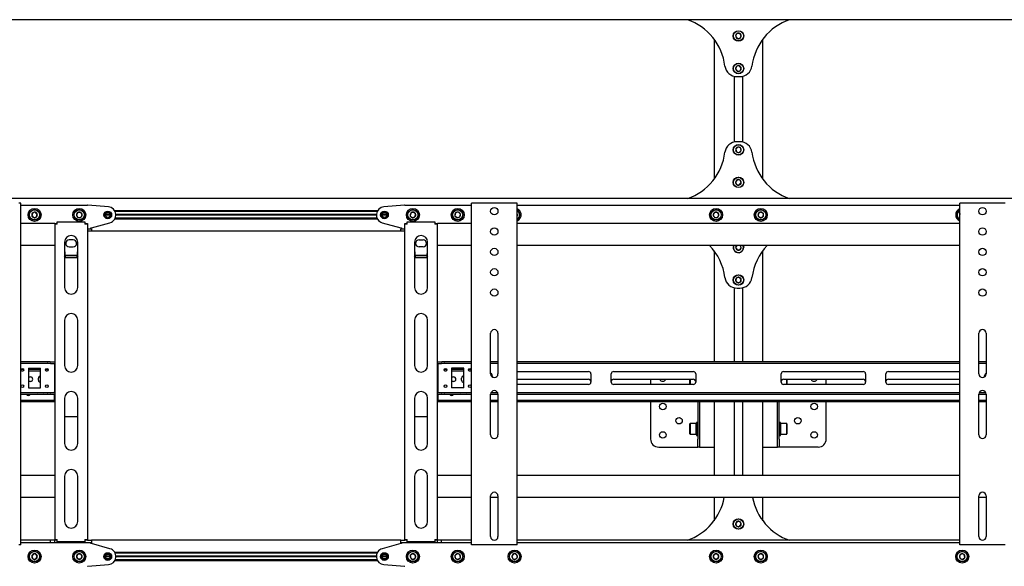
# Model space of a CAD drawing. Units: millimetres. Extents: x 0 to 420, y 0 to 297.
# Drawn here: x 314 to 357, y 150 to 174 of the extents above; entities that cross this region are included whole.
import ezdxf

# ---------------------------------------------------------------- set-up
doc = ezdxf.new("R2010")
doc.units = ezdxf.units.MM

msp = doc.modelspace()

# ---------------------------------------------------------------- linework, layer by layer
at = {"color": 7, "linetype": 'Continuous', "lineweight": 25}
for p, q in [((405.1427, 174.3844), (242.6427, 174.3844)), ((345.4345, 173.7751), (345.3762, 173.666)), ((345.5582, 173.7792), (345.4345, 173.7751)), ((345.6235, 173.6742), (345.5582, 173.7792)), ((344.4285, 173.5272), (344.4285, 167.3844)), ((345.3762, 173.666), (345.4416, 173.561)), ((345.4416, 173.561), (345.5653, 173.565)), ((345.5653, 173.565), (345.6235, 173.6742)), ((346.5713, 167.3844), (346.5713, 173.5272)), ((345.425, 172.34), (345.3772, 172.2259)), ((345.3772, 172.2259), (345.452, 172.1274)), ((345.5477, 172.3556), (345.425, 172.34)), ((345.452, 172.1274), (345.5748, 172.143)), ((345.6226, 172.2571), (345.5477, 172.3556)), ((345.5748, 172.143), (345.6226, 172.2571)), ((345.3177, 171.8982), (345.3177, 169.0134)), ((345.4386, 171.8844), (345.5611, 171.8844)), ((345.682, 171.8982), (345.682, 169.0134)), ((345.5611, 169.0272), (345.4386, 169.0272)), ((345.4669, 168.7893), (345.3801, 168.7012)), ((345.3801, 168.7012), (345.4131, 168.5819)), ((345.4131, 168.5819), (345.5329, 168.5508)), ((345.5867, 168.7583), (345.4669, 168.7893)), ((345.5329, 168.5508), (345.6196, 168.639)), ((345.6196, 168.639), (345.5867, 168.7583)), ((345.4484, 167.354), (345.3767, 167.2532)), ((345.3767, 167.2532), (345.4282, 167.1407)), ((345.5716, 167.3423), (345.4484, 167.354)), ((345.6231, 167.2298), (345.5716, 167.3423)), ((345.4282, 167.1407), (345.5513, 167.129)), ((345.5513, 167.129), (345.6231, 167.2298)), ((405.1427, 166.5272), (242.6427, 166.5272)), ((313.9999, 166.3308), (313.9106, 166.3308)), ((313.9999, 151.3308), (313.9999, 166.3308)), ((313.9999, 166.2415), (316.9285, 166.2415)), ((317.8496, 166.169), (316.9426, 166.241)), ((329.657, 165.9951), (318.1285, 165.9951)), ((329.6384, 165.9594), (318.1471, 165.9594)), ((330.8429, 166.241), (329.9359, 166.169)), ((330.857, 166.2415), (333.7856, 166.2415)), ((333.7856, 151.3308), (333.7856, 166.3308)), ((333.8749, 166.3308), (333.7856, 166.3308)), ((335.6963, 166.3308), (333.8749, 166.3308)), ((335.7856, 166.3308), (335.6963, 166.3308)), ((335.7856, 151.3308), (335.7856, 166.3308)), ((335.7856, 166.2415), (355.2142, 166.2415)), ((355.2142, 151.3308), (355.2142, 166.3308)), ((355.3035, 166.3308), (355.2142, 166.3308)), ((357.1249, 166.3308), (355.3035, 166.3308)), ((357.2142, 166.3308), (357.1249, 166.3308)), ((314.529, 165.9089), (314.4849, 165.7933)), ((314.4849, 165.7933), (314.5629, 165.6974)), ((314.6511, 165.9285), (314.529, 165.9089)), ((314.5629, 165.6974), (314.6851, 165.717)), ((314.7292, 165.8326), (314.6511, 165.9285)), ((314.6851, 165.717), (314.7292, 165.8326)), ((316.5095, 165.9201), (316.4476, 165.8129)), ((316.4476, 165.8129), (316.5095, 165.7058)), ((316.6332, 165.9201), (316.5095, 165.9201)), ((316.5095, 165.7058), (316.6332, 165.7058)), ((316.695, 165.8129), (316.6332, 165.9201)), ((316.6332, 165.7058), (316.695, 165.8129)), ((317.9285, 165.8129), (317.7142, 165.8129)), ((317.9277, 165.8254), (317.7149, 165.8254)), ((317.9277, 165.8004), (317.7149, 165.8004)), ((329.657, 165.6308), (318.1285, 165.6308)), ((329.6384, 165.6665), (318.1471, 165.6665)), ((329.6072, 165.8254), (318.1782, 165.8254)), ((329.6072, 165.8004), (318.1782, 165.8004)), ((329.607, 165.8129), (318.1785, 165.8129)), ((330.0713, 165.8129), (329.857, 165.8129)), ((330.0706, 165.8254), (329.8578, 165.8254)), ((330.0706, 165.8004), (329.8578, 165.8004)), ((331.117, 165.8895), (331.0993, 165.767)), ((331.0993, 165.767), (331.1965, 165.6905)), ((331.2318, 165.9354), (331.117, 165.8895)), ((331.1965, 165.6905), (331.3114, 165.7364)), ((331.3291, 165.8589), (331.2318, 165.9354)), ((331.3114, 165.7364), (331.3291, 165.8589)), ((333.0888, 165.8982), (333.0598, 165.7779)), ((333.0598, 165.7779), (333.1494, 165.6927)), ((333.2075, 165.9332), (333.0888, 165.8982)), ((333.1494, 165.6927), (333.2681, 165.7277)), ((333.2971, 165.848), (333.2075, 165.9332)), ((333.2681, 165.7277), (333.2971, 165.848)), ((335.8006, 165.8326), (335.7856, 165.851)), ((335.7856, 165.7932), (335.8006, 165.8326)), ((344.4559, 165.9201), (344.394, 165.8129)), ((344.394, 165.8129), (344.4559, 165.7058)), ((344.5796, 165.9201), (344.4559, 165.9201)), ((344.4559, 165.7058), (344.5796, 165.7058)), ((344.6415, 165.8129), (344.5796, 165.9201)), ((344.5796, 165.7058), (344.6415, 165.8129)), ((346.3848, 165.8895), (346.3672, 165.767)), ((346.3672, 165.767), (346.4644, 165.6905)), ((346.4997, 165.9354), (346.3848, 165.8895)), ((346.4644, 165.6905), (346.5792, 165.7364)), ((346.5969, 165.8589), (346.4997, 165.9354)), ((346.5792, 165.7364), (346.5969, 165.8589)), ((355.2142, 165.8257), (355.2027, 165.7779)), ((355.2027, 165.7779), (355.2142, 165.767)), ((315.4999, 165.4379), (313.9999, 165.4379)), ((315.4999, 165.4379), (315.5713, 165.4379)), ((315.4999, 165.4379), (315.4999, 165.4022)), ((315.4999, 165.4022), (315.4999, 151.5629)), ((315.607, 165.4022), (315.4999, 165.4022)), ((315.5713, 165.4379), (315.5713, 165.4022)), ((315.607, 165.4022), (315.607, 165.5094)), ((315.607, 165.5094), (316.8213, 165.5094)), ((316.8213, 165.5094), (316.8213, 165.4022)), ((316.9285, 165.4022), (316.8213, 165.4022)), ((316.857, 165.4379), (316.9285, 165.4379)), ((316.857, 165.4379), (316.857, 165.4022)), ((316.9285, 165.4379), (316.9285, 165.4022)), ((316.9285, 165.4022), (316.9285, 151.5629)), ((316.9285, 165.2058), (317.107, 165.2058)), ((317.107, 165.0987), (316.9285, 165.0987)), ((317.0713, 165.2058), (317.0713, 165.2415)), ((317.0713, 165.2415), (317.107, 165.2415)), ((317.107, 165.2415), (317.9178, 165.4691)), ((317.107, 165.2058), (317.107, 165.0987)), ((330.6785, 165.0987), (317.107, 165.0987)), ((329.8677, 165.4691), (330.6785, 165.2415)), ((330.6785, 165.2415), (330.7142, 165.2415)), ((330.6785, 165.0987), (330.6785, 165.2058)), ((330.6785, 165.2058), (330.857, 165.2058)), ((330.857, 165.0987), (330.6785, 165.0987)), ((330.7142, 165.2415), (330.7142, 165.2058)), ((330.857, 165.4379), (330.9285, 165.4379)), ((330.857, 165.4022), (330.857, 165.4379)), ((330.9642, 165.4022), (330.857, 165.4022)), ((330.857, 151.5629), (330.857, 165.4022)), ((330.9285, 165.4022), (330.9285, 165.4379)), ((330.9642, 165.4022), (330.9642, 165.5094)), ((330.9642, 165.5094), (332.1785, 165.5094)), ((332.1785, 165.5094), (332.1785, 165.4022)), ((332.2856, 165.4022), (332.1785, 165.4022)), ((332.2142, 165.4379), (332.2856, 165.4379)), ((332.2142, 165.4022), (332.2142, 165.4379)), ((332.2856, 165.4022), (332.2856, 165.4379)), ((333.7856, 165.4379), (332.2856, 165.4379)), ((332.2856, 151.5629), (332.2856, 165.4022)), ((355.2142, 165.4379), (335.7856, 165.4379)), ((316.3035, 164.7147), (316.1249, 164.7147)), ((331.482, 164.7147), (331.6606, 164.7147)), ((315.4999, 164.4737), (313.9999, 164.4737)), ((315.9285, 164.6165), (315.9285, 162.621)), ((316.1249, 164.4112), (316.3035, 164.4112)), ((316.4999, 162.621), (316.4999, 164.6165)), ((331.2856, 164.6165), (331.2856, 162.621)), ((331.6606, 164.4112), (331.482, 164.4112)), ((331.857, 162.621), (331.857, 164.6165)), ((333.7856, 164.4737), (332.2856, 164.4737)), ((355.2142, 164.4737), (335.7856, 164.4737)), ((344.4285, 164.2415), (344.4285, 159.3665)), ((345.4261, 164.4737), (345.3762, 164.3803)), ((345.3762, 164.3803), (345.4416, 164.2752)), ((345.4416, 164.2752), (345.5653, 164.2793)), ((345.5653, 164.2793), (345.6235, 164.3885)), ((345.6235, 164.3885), (345.5705, 164.4737)), ((346.5713, 159.3665), (346.5713, 164.2415)), ((315.9642, 163.9266), (315.9285, 163.9837)), ((316.4775, 164.0275), (315.9509, 164.0275)), ((315.9642, 163.9266), (315.9642, 163.9417)), ((316.4642, 163.9417), (315.9642, 163.9417)), ((316.4642, 163.9266), (315.9642, 163.9266)), ((316.4642, 163.9266), (316.4642, 163.9417)), ((331.3213, 163.9266), (331.2856, 163.9837)), ((331.8347, 164.0275), (331.308, 164.0275)), ((331.3213, 163.9266), (331.3213, 163.9417)), ((331.8213, 163.9417), (331.3213, 163.9417)), ((331.8213, 163.9266), (331.3213, 163.9266)), ((331.8213, 163.9266), (331.8213, 163.9417)), ((345.425, 163.0543), (345.3772, 162.9402)), ((345.3772, 162.9402), (345.452, 162.8417)), ((345.5477, 163.0699), (345.425, 163.0543)), ((345.6226, 162.9714), (345.5477, 163.0699)), ((345.5748, 162.8573), (345.6226, 162.9714)), ((345.3177, 162.6125), (345.3177, 159.3665)), ((345.4386, 162.5987), (345.5611, 162.5987)), ((345.452, 162.8417), (345.5748, 162.8573)), ((345.682, 162.6125), (345.682, 159.3665)), ((315.9285, 161.1924), (315.9285, 159.1969)), ((316.4999, 159.1969), (316.4999, 161.1924)), ((331.2856, 161.1924), (331.2856, 159.1969)), ((331.857, 159.1969), (331.857, 161.1924)), ((334.6249, 158.8308), (334.6249, 160.6165)), ((334.9463, 160.6165), (334.9463, 158.8308)), ((356.0535, 158.8308), (356.0535, 160.6165)), ((356.3749, 160.6165), (356.3749, 158.8308)), ((315.1797, 159.3665), (313.9999, 159.3665)), ((315.1797, 159.2951), (313.9999, 159.2951)), ((314.3392, 159.0808), (314.8749, 159.0808)), ((314.3392, 159.0808), (314.3392, 158.2237)), ((314.8749, 158.2237), (314.8749, 159.0808)), ((315.1797, 159.3665), (315.1952, 159.3665)), ((315.1952, 159.2951), (315.1797, 159.2951)), ((315.2983, 159.3665), (315.1952, 159.3665)), ((315.2983, 159.2951), (315.1952, 159.2951)), ((315.2983, 159.3665), (315.3138, 159.3665)), ((315.3138, 159.2951), (315.2983, 159.2951)), ((315.3138, 159.3665), (315.4999, 159.3665)), ((315.3138, 159.2951), (315.4999, 159.2951)), ((315.482, 159.2594), (315.482, 159.2951)), ((315.482, 159.2594), (315.482, 158.0451)), ((332.2856, 159.3665), (332.4717, 159.3665)), ((332.2856, 159.2951), (332.4717, 159.2951)), ((332.3035, 159.2951), (332.3035, 159.2594)), ((332.3035, 159.2594), (332.3035, 158.0451)), ((332.4717, 159.3665), (332.4872, 159.3665)), ((332.4872, 159.2951), (332.4717, 159.2951)), ((332.5903, 159.3665), (332.4872, 159.3665)), ((332.5903, 159.2951), (332.4872, 159.2951)), ((332.5903, 159.3665), (332.6057, 159.3665)), ((332.6057, 159.2951), (332.5903, 159.2951)), ((333.7856, 159.3665), (332.6057, 159.3665)), ((333.7856, 159.2951), (332.6057, 159.2951)), ((333.4463, 159.0808), (332.9106, 159.0808)), ((332.9106, 159.0808), (332.9106, 158.2237)), ((333.4463, 158.2237), (333.4463, 159.0808)), ((334.9463, 159.3665), (334.6249, 159.3665)), ((334.9463, 159.2951), (334.6249, 159.2951)), ((355.2142, 159.3665), (335.7856, 159.3665)), ((355.2142, 159.2951), (335.7856, 159.2951)), ((356.3749, 159.3665), (356.0535, 159.3665)), ((356.3749, 159.2951), (356.0535, 159.2951)), ((314.1275, 159.0272), (314.0152, 159.0272)), ((314.0959, 158.9558), (314.0468, 158.9558)), ((314.8749, 159.0272), (314.3392, 159.0272)), ((314.8749, 158.9558), (314.3392, 158.9558)), ((314.3392, 158.6969), (314.4285, 158.6969)), ((314.7767, 158.554), (314.7767, 158.6433)), ((315.1989, 159.0272), (315.0866, 159.0272)), ((315.1673, 158.9558), (315.1182, 158.9558)), ((315.4999, 159.0272), (315.482, 159.0272)), ((315.4999, 158.9558), (315.482, 158.9558)), ((332.3035, 159.0272), (332.2856, 159.0272)), ((332.3035, 158.9558), (332.2856, 158.9558)), ((332.6989, 159.0272), (332.5866, 159.0272)), ((332.6673, 158.9558), (332.6182, 158.9558)), ((333.4463, 159.0272), (332.9106, 159.0272)), ((333.4463, 158.9558), (332.9106, 158.9558)), ((332.9106, 158.6969), (332.9999, 158.6969)), ((333.3481, 158.554), (333.3481, 158.6433)), ((333.7703, 159.0272), (333.658, 159.0272)), ((333.7387, 158.9558), (333.6896, 158.9558)), ((335.7856, 158.9379), (338.9195, 158.9379)), ((335.7856, 158.5987), (338.9195, 158.5987)), ((339.0267, 158.8308), (339.0267, 158.4737)), ((339.9195, 158.4737), (339.9195, 158.8308)), ((340.0267, 158.9379), (343.5177, 158.9379)), ((340.0267, 158.5987), (343.5177, 158.5987)), ((341.6427, 158.5987), (341.6427, 158.3665)), ((343.3713, 158.3665), (343.3713, 158.5987)), ((343.382, 158.5987), (343.382, 158.3665)), ((343.6249, 158.8308), (343.6249, 158.4737)), ((347.3749, 158.4737), (347.3749, 158.8308)), ((347.482, 158.9379), (350.9731, 158.9379)), ((347.482, 158.5987), (350.9731, 158.5987)), ((347.6177, 158.3665), (347.6177, 158.5987)), ((347.6285, 158.5987), (347.6285, 158.3665)), ((349.357, 158.3665), (349.357, 158.5987)), ((351.0802, 158.8308), (351.0802, 158.4737)), ((351.9731, 158.4737), (351.9731, 158.8308)), ((352.0802, 158.9379), (355.2142, 158.9379)), ((352.0802, 158.5987), (355.2142, 158.5987)), ((314.4285, 158.5004), (314.3392, 158.5004)), ((314.3392, 158.2237), (314.8749, 158.2237)), ((332.9999, 158.5004), (332.9106, 158.5004)), ((333.4463, 158.2237), (332.9106, 158.2237)), ((338.9195, 158.3665), (335.7856, 158.3665)), ((343.5177, 158.3665), (340.0267, 158.3665)), ((350.9731, 158.3665), (347.482, 158.3665)), ((355.2142, 158.3665), (352.0802, 158.3665)), ((313.9999, 158.0094), (315.1797, 158.0094)), ((313.9999, 157.9379), (315.1797, 157.9379)), ((314.9642, 157.929), (314.7856, 157.929)), ((315.1797, 158.0094), (315.1952, 158.0094)), ((315.1952, 157.9379), (315.1797, 157.9379)), ((315.1952, 158.0094), (315.2983, 158.0094)), ((315.1952, 157.9379), (315.2983, 157.9379)), ((315.2983, 158.0094), (315.3138, 158.0094)), ((315.3138, 157.9379), (315.2983, 157.9379)), ((315.3138, 158.0094), (315.4999, 158.0094)), ((315.3138, 157.9379), (315.4999, 157.9379)), ((315.482, 158.0094), (315.482, 158.0451)), ((315.482, 157.7058), (315.482, 157.9379)), ((315.9285, 157.7683), (315.9285, 155.7728)), ((316.4999, 155.7728), (316.4999, 157.7683)), ((331.2856, 157.7683), (331.2856, 155.7728)), ((331.857, 155.7728), (331.857, 157.7683)), ((332.2856, 158.0094), (332.4717, 158.0094)), ((332.2856, 157.9379), (332.4717, 157.9379)), ((332.3035, 158.0451), (332.3035, 158.0094)), ((332.3035, 157.9379), (332.3035, 157.7058)), ((332.4717, 158.0094), (332.4872, 158.0094)), ((332.4872, 157.9379), (332.4717, 157.9379)), ((332.4872, 158.0094), (332.5903, 158.0094)), ((332.4872, 157.9379), (332.5903, 157.9379)), ((332.5903, 158.0094), (332.6057, 158.0094)), ((332.6057, 157.9379), (332.5903, 157.9379)), ((332.6057, 158.0094), (333.7856, 158.0094)), ((332.6057, 157.9379), (333.7856, 157.9379)), ((333.5356, 157.929), (333.357, 157.929)), ((334.6249, 157.9379), (334.9463, 157.9379)), ((334.6249, 156.1522), (334.6249, 157.9379)), ((334.6416, 158.0094), (334.9296, 158.0094)), ((334.9463, 157.9379), (334.9463, 156.1522)), ((335.7856, 158.0094), (355.2142, 158.0094)), ((335.7856, 157.9379), (355.2142, 157.9379)), ((356.0535, 157.9379), (356.3749, 157.9379)), ((356.0535, 156.1522), (356.0535, 157.9379)), ((356.0702, 158.0094), (356.3581, 158.0094)), ((356.3749, 157.9379), (356.3749, 156.1522)), ((315.4642, 157.6701), (313.9999, 157.6701)), ((315.4642, 157.5987), (313.9999, 157.5987)), ((315.4642, 157.6701), (315.482, 157.6701)), ((315.482, 157.5987), (315.4642, 157.5987)), ((315.482, 157.6701), (315.482, 157.7058)), ((315.482, 157.6701), (315.482, 157.5987)), ((315.482, 157.6701), (315.4999, 157.6701)), ((315.4999, 157.5987), (315.482, 157.5987)), ((332.2856, 157.6701), (332.3035, 157.6701)), ((332.3035, 157.5987), (332.2856, 157.5987)), ((332.3035, 157.7058), (332.3035, 157.6701)), ((332.3035, 157.5987), (332.3035, 157.6701)), ((332.3035, 157.6701), (332.3213, 157.6701)), ((332.3213, 157.5987), (332.3035, 157.5987)), ((333.7856, 157.6701), (332.3213, 157.6701)), ((333.7856, 157.5987), (332.3213, 157.5987)), ((334.9463, 157.6701), (334.6249, 157.6701)), ((334.9463, 157.5987), (334.6249, 157.5987)), ((355.2142, 157.6701), (335.7856, 157.6701)), ((355.2142, 157.5987), (335.7856, 157.5987)), ((341.6427, 157.5987), (341.6427, 155.9737)), ((343.7142, 157.5987), (343.7142, 155.9737)), ((343.7856, 157.5987), (343.7856, 155.9737)), ((344.4285, 157.5987), (344.4285, 154.3665)), ((345.3177, 157.5987), (345.3177, 154.3665)), ((345.682, 157.5987), (345.682, 154.3665)), ((346.5713, 154.3665), (346.5713, 157.5987)), ((347.2142, 155.9737), (347.2142, 157.5987)), ((347.2856, 155.9737), (347.2856, 157.5987)), ((349.357, 155.9737), (349.357, 157.5987)), ((356.3749, 157.6701), (356.0535, 157.6701)), ((356.3749, 157.5987), (356.0535, 157.5987)), ((315.9285, 156.9561), (316.4999, 156.9561)), ((331.2856, 156.9561), (331.857, 156.9561)), ((343.382, 156.6522), (343.3713, 156.6415)), ((343.3713, 156.1987), (343.3713, 156.6415)), ((343.6463, 156.6522), (343.382, 156.6522)), ((343.382, 156.6522), (343.382, 156.1879)), ((343.657, 156.6415), (343.6463, 156.6522)), ((343.6463, 156.1879), (343.6463, 156.6522)), ((343.7142, 156.7058), (343.657, 156.7058)), ((343.657, 156.7058), (343.657, 156.1344)), ((347.3427, 156.7058), (347.2856, 156.7058)), ((347.3427, 156.1344), (347.3427, 156.7058)), ((347.3535, 156.6522), (347.3427, 156.6415)), ((347.6177, 156.6522), (347.3535, 156.6522)), ((347.3535, 156.6522), (347.3535, 156.1879)), ((347.6285, 156.6415), (347.6177, 156.6522)), ((347.6177, 156.1879), (347.6177, 156.6522)), ((347.6285, 156.6415), (347.6285, 156.1987)), ((343.3713, 156.1987), (343.382, 156.1879)), ((343.382, 156.1879), (343.6463, 156.1879)), ((343.6463, 156.1879), (343.657, 156.1987)), ((343.657, 156.1344), (343.7142, 156.1344)), ((347.2856, 156.1344), (347.3427, 156.1344)), ((347.3427, 156.1987), (347.3535, 156.1879)), ((347.3535, 156.1879), (347.6177, 156.1879)), ((347.6177, 156.1879), (347.6285, 156.1987)), ((341.9999, 155.6165), (343.6306, 155.6165)), ((343.6306, 155.6165), (343.7142, 155.6165)), ((343.7142, 155.6165), (343.7142, 155.9737)), ((343.7856, 155.6165), (343.7142, 155.6165)), ((343.7856, 155.9737), (343.7856, 155.6165)), ((343.7856, 155.6165), (343.9792, 155.6165)), ((343.9792, 155.6165), (344.4285, 155.6165)), ((346.5713, 155.6165), (347.0206, 155.6165)), ((347.0206, 155.6165), (347.2142, 155.6165)), ((347.2142, 155.6165), (347.2142, 155.9737)), ((347.2856, 155.6165), (347.2142, 155.6165)), ((347.2856, 155.9737), (347.2856, 155.6165)), ((347.3692, 155.6165), (347.2856, 155.6165)), ((348.9999, 155.6165), (347.3692, 155.6165)), ((315.4999, 154.3665), (313.9999, 154.3665)), ((315.9285, 154.3442), (315.9285, 152.3487)), ((316.4999, 152.3487), (316.4999, 154.3442)), ((331.2856, 154.3442), (331.2856, 152.3487)), ((331.857, 152.3487), (331.857, 154.3442)), ((333.7856, 154.3665), (332.2856, 154.3665)), ((355.2142, 154.3665), (335.7856, 154.3665)), ((334.6249, 151.6879), (334.6249, 153.4737)), ((334.9463, 153.4737), (334.9463, 151.6879)), ((356.0535, 151.6879), (356.0535, 153.4737)), ((356.3749, 153.4737), (356.3749, 151.6879)), ((315.4999, 153.4022), (313.9999, 153.4022)), ((333.7856, 153.4022), (332.2856, 153.4022)), ((334.9463, 153.4022), (334.6249, 153.4022)), ((355.2142, 153.4022), (335.7856, 153.4022)), ((344.4285, 153.4022), (344.4285, 152.3844)), ((346.5713, 152.3844), (346.5713, 153.4022)), ((356.3749, 153.4022), (356.0535, 153.4022)), ((345.4484, 152.354), (345.3767, 152.2532)), ((345.3767, 152.2532), (345.4282, 152.1407)), ((345.4282, 152.1407), (345.5513, 152.129)), ((345.5716, 152.3423), (345.4484, 152.354)), ((345.5513, 152.129), (345.6231, 152.2298)), ((345.6231, 152.2298), (345.5716, 152.3423)), ((313.9999, 151.3308), (313.9106, 151.3308)), ((315.3124, 151.5272), (313.9999, 151.5272)), ((315.3124, 151.4201), (313.9999, 151.4201)), ((315.3124, 151.4201), (315.3124, 151.5272)), ((315.491, 151.5272), (315.3124, 151.5272)), ((315.491, 151.4201), (315.3124, 151.4201)), ((315.491, 151.4201), (315.491, 151.5272)), ((315.4999, 151.5272), (315.491, 151.5272)), ((316.9285, 151.4201), (315.491, 151.4201)), ((315.4999, 151.5629), (315.607, 151.5629)), ((315.4999, 151.5629), (315.4999, 151.5272)), ((315.5713, 151.5272), (315.4999, 151.5272)), ((315.5713, 151.5629), (315.5713, 151.5272)), ((315.607, 151.5272), (315.5713, 151.5272)), ((315.607, 151.4558), (315.607, 151.5629)), ((316.8213, 151.4558), (315.607, 151.4558)), ((316.8213, 151.5629), (316.8213, 151.4558)), ((316.8213, 151.5629), (316.9285, 151.5629)), ((316.857, 151.5272), (316.8213, 151.5272)), ((316.857, 151.5629), (316.857, 151.5272)), ((316.9285, 151.5272), (316.857, 151.5272)), ((316.9285, 151.5629), (316.9285, 151.5272)), ((316.9285, 151.5272), (317.107, 151.5272)), ((317.107, 151.4201), (316.9285, 151.4201)), ((317.0713, 151.3844), (317.0713, 151.4201)), ((317.107, 151.3844), (317.0713, 151.3844)), ((330.6785, 151.5272), (317.107, 151.5272)), ((317.107, 151.5272), (317.107, 151.4201)), ((317.9178, 151.1568), (317.107, 151.3844)), ((330.6785, 151.3844), (329.8677, 151.1568)), ((330.6785, 151.4201), (330.6785, 151.5272)), ((330.6785, 151.5272), (330.857, 151.5272)), ((330.857, 151.4201), (330.6785, 151.4201)), ((330.7142, 151.3844), (330.6785, 151.3844)), ((330.7142, 151.4201), (330.7142, 151.3844)), ((330.857, 151.5629), (330.9642, 151.5629)), ((330.857, 151.5272), (330.857, 151.5629)), ((330.9285, 151.5272), (330.857, 151.5272)), ((332.2945, 151.4201), (330.857, 151.4201)), ((330.9285, 151.5272), (330.9285, 151.5629)), ((330.9642, 151.5272), (330.9285, 151.5272)), ((330.9642, 151.4558), (330.9642, 151.5629)), ((332.1785, 151.4558), (330.9642, 151.4558)), ((332.1785, 151.5629), (332.1785, 151.4558)), ((332.1785, 151.5629), (332.2856, 151.5629)), ((332.2142, 151.5272), (332.1785, 151.5272)), ((332.2142, 151.5272), (332.2142, 151.5629)), ((332.2856, 151.5272), (332.2142, 151.5272)), ((332.2856, 151.5272), (332.2856, 151.5629)), ((332.2945, 151.5272), (332.2856, 151.5272)), ((332.2945, 151.4201), (332.2945, 151.5272)), ((332.4731, 151.5272), (332.2945, 151.5272)), ((332.4731, 151.4201), (332.2945, 151.4201)), ((332.4731, 151.4201), (332.4731, 151.5272)), ((333.7856, 151.5272), (332.4731, 151.5272)), ((333.7856, 151.4201), (332.4731, 151.4201)), ((333.8749, 151.3308), (333.7856, 151.3308)), ((335.6963, 151.3308), (333.8749, 151.3308)), ((335.7856, 151.3308), (335.6963, 151.3308)), ((355.2142, 151.5272), (335.7856, 151.5272)), ((355.2142, 151.4201), (335.7856, 151.4201)), ((355.3035, 151.3308), (355.2142, 151.3308)), ((357.1249, 151.3308), (355.3035, 151.3308)), ((357.2142, 151.3308), (357.1249, 151.3308)), ((314.5629, 150.9285), (314.4849, 150.8326)), ((314.4849, 150.8326), (314.529, 150.717)), ((314.6851, 150.9089), (314.5629, 150.9285)), ((314.7292, 150.7933), (314.6851, 150.9089)), ((316.5095, 150.9201), (316.4476, 150.8129)), ((316.6332, 150.9201), (316.5095, 150.9201)), ((316.695, 150.8129), (316.6332, 150.9201)), ((317.9277, 150.8254), (317.7149, 150.8254)), ((329.657, 150.9951), (318.1285, 150.9951)), ((329.6384, 150.9594), (318.1471, 150.9594)), ((329.6072, 150.8254), (318.1782, 150.8254)), ((330.0706, 150.8254), (329.8578, 150.8254)), ((331.1965, 150.9354), (331.0993, 150.8589)), ((331.0993, 150.8589), (331.117, 150.7364)), ((331.3114, 150.8895), (331.1965, 150.9354)), ((331.3291, 150.767), (331.3114, 150.8895)), ((333.1494, 150.9332), (333.0598, 150.848)), ((333.0598, 150.848), (333.0888, 150.7277)), ((333.2681, 150.8982), (333.1494, 150.9332)), ((333.2971, 150.7779), (333.2681, 150.8982)), ((335.6344, 150.9285), (335.5563, 150.8326)), ((335.5563, 150.8326), (335.6004, 150.717)), ((335.7565, 150.9089), (335.6344, 150.9285)), ((335.8006, 150.7933), (335.7565, 150.9089)), ((344.4559, 150.9201), (344.394, 150.8129)), ((344.5796, 150.9201), (344.4559, 150.9201)), ((344.6415, 150.8129), (344.5796, 150.9201)), ((346.4644, 150.9354), (346.3672, 150.8589)), ((346.3672, 150.8589), (346.3848, 150.7364)), ((346.5792, 150.8895), (346.4644, 150.9354)), ((346.5969, 150.767), (346.5792, 150.8895)), ((355.2923, 150.9332), (355.2027, 150.848)), ((355.2027, 150.848), (355.2317, 150.7277)), ((355.411, 150.8982), (355.2923, 150.9332)), ((355.44, 150.7779), (355.411, 150.8982)), ((314.529, 150.717), (314.6511, 150.6974)), ((314.6511, 150.6974), (314.7292, 150.7933)), ((316.4476, 150.8129), (316.5095, 150.7058)), ((316.5095, 150.7058), (316.6332, 150.7058)), ((316.6332, 150.7058), (316.695, 150.8129)), ((316.9426, 150.3849), (317.8496, 150.4569)), ((317.9285, 150.8129), (317.7142, 150.8129)), ((317.9277, 150.8004), (317.7149, 150.8004)), ((329.657, 150.6308), (318.1285, 150.6308)), ((329.6384, 150.6665), (318.1471, 150.6665)), ((329.6072, 150.8004), (318.1782, 150.8004)), ((329.607, 150.8129), (318.1785, 150.8129)), ((330.0713, 150.8129), (329.857, 150.8129)), ((330.0706, 150.8004), (329.8578, 150.8004)), ((329.9359, 150.4569), (330.8429, 150.3849)), ((331.117, 150.7364), (331.2318, 150.6905)), ((331.2318, 150.6905), (331.3291, 150.767)), ((333.0888, 150.7277), (333.2075, 150.6927)), ((333.2075, 150.6927), (333.2971, 150.7779)), ((335.6004, 150.717), (335.7225, 150.6974)), ((335.7225, 150.6974), (335.8006, 150.7933)), ((344.394, 150.8129), (344.4559, 150.7058)), ((344.4559, 150.7058), (344.5796, 150.7058)), ((344.5796, 150.7058), (344.6415, 150.8129)), ((346.3848, 150.7364), (346.4997, 150.6905)), ((346.4997, 150.6905), (346.5969, 150.767)), ((355.2317, 150.7277), (355.3503, 150.6927)), ((355.3503, 150.6927), (355.44, 150.7779))]:
    msp.add_line(p, q, dxfattribs=at)
at = {"color": 7, "linetype": 'Continuous', "lineweight": 25, "flags": 128}
for points in [[(355.2027, 165.7779), (355.2082, 165.7627), (355.2142, 165.7511)], [(345.7212, 164.3917), (345.713, 164.4444), (345.7025, 164.4737)], [(345.7142, 164.4737), (345.7239, 164.4453), (345.7319, 164.392)], [(316.4999, 163.9839), (316.4871, 163.9629), (316.4642, 163.9266)], [(331.857, 163.9839), (331.8443, 163.9629), (331.8213, 163.9266)], [(314.7856, 157.929), (314.748, 157.9365), (314.7447, 157.9379)], [(315.0051, 157.9379), (315.0018, 157.9365), (314.9642, 157.929)], [(333.357, 157.929), (333.3194, 157.9365), (333.3161, 157.9379)], [(333.5765, 157.9379), (333.5732, 157.9365), (333.5356, 157.929)]]:
    msp.add_lwpolyline(points, dxfattribs=at)
at = {"color": 7, "linetype": 'Continuous', "lineweight": 25}
for centre, radius in [((345.4999, 173.6701), 0.2321), ((345.4999, 173.6701), 0.2214), ((345.4999, 172.2415), 0.2321), ((345.4999, 172.2415), 0.2214), ((345.4999, 168.6701), 0.2321), ((345.4999, 168.6701), 0.2214), ((345.4999, 167.2415), 0.2321), ((345.4999, 167.2415), 0.2214), ((314.607, 165.8129), 0.2857), ((314.607, 165.8129), 0.2321), ((314.607, 165.8129), 0.2214), ((316.5713, 165.8129), 0.2857), ((316.5713, 165.8129), 0.2321), ((316.5713, 165.8129), 0.2214), ((317.8213, 165.8129), 0.1696), ((317.8213, 165.8129), 0.1518), ((329.9642, 165.8129), 0.1696), ((329.9642, 165.8129), 0.1518), ((331.2142, 165.8129), 0.2857), ((331.2142, 165.8129), 0.2321), ((331.2142, 165.8129), 0.2214), ((333.1785, 165.8129), 0.2857), ((333.1785, 165.8129), 0.2321), ((333.1785, 165.8129), 0.2214), ((334.7856, 165.9737), 0.1607), ((344.5177, 165.8129), 0.2857), ((344.5177, 165.8129), 0.2321), ((344.5177, 165.8129), 0.2214), ((346.482, 165.8129), 0.2857), ((346.482, 165.8129), 0.2321), ((346.482, 165.8129), 0.2214), ((356.2142, 165.9737), 0.1607), ((317.8213, 165.8129), 0.1071), ((329.9642, 165.8129), 0.1071), ((334.7856, 165.0808), 0.1607), ((356.2142, 165.0808), 0.1607), ((334.7856, 164.1879), 0.1607), ((356.2142, 164.1879), 0.1607), ((334.7856, 163.2951), 0.1607), ((356.2142, 163.2951), 0.1607), ((345.4999, 162.9558), 0.2321), ((345.4999, 162.9558), 0.2214), ((334.7856, 162.4022), 0.1607), ((356.2142, 162.4022), 0.1607), ((314.0713, 159.0094), 0.0589), ((315.1427, 159.0094), 0.0589), ((332.6427, 159.0094), 0.0589), ((333.7142, 159.0094), 0.0589), ((314.0713, 158.2951), 0.0589), ((315.1427, 158.2951), 0.0589), ((332.6427, 158.2951), 0.0589), ((333.7142, 158.2951), 0.0589), ((342.1785, 157.4022), 0.1429), ((348.8213, 157.4022), 0.1429), ((342.8927, 156.7772), 0.1429), ((348.107, 156.7772), 0.1429), ((342.1785, 156.1522), 0.1429), ((348.8213, 156.1522), 0.1429), ((345.4999, 152.2415), 0.2321), ((345.4999, 152.2415), 0.2214), ((314.607, 150.8129), 0.2857), ((314.607, 150.8129), 0.2321), ((314.607, 150.8129), 0.2214), ((316.5713, 150.8129), 0.2857), ((316.5713, 150.8129), 0.2321), ((316.5713, 150.8129), 0.2214), ((317.8213, 150.8129), 0.1696), ((317.8213, 150.8129), 0.1518), ((317.8213, 150.8129), 0.1071), ((329.9642, 150.8129), 0.1696), ((329.9642, 150.8129), 0.1518), ((329.9642, 150.8129), 0.1071), ((331.2142, 150.8129), 0.2857), ((331.2142, 150.8129), 0.2321), ((331.2142, 150.8129), 0.2214), ((333.1785, 150.8129), 0.2857), ((333.1785, 150.8129), 0.2321), ((333.1785, 150.8129), 0.2214), ((335.6785, 150.8129), 0.2857), ((335.6785, 150.8129), 0.2321), ((335.6785, 150.8129), 0.2214), ((344.5177, 150.8129), 0.2857), ((344.5177, 150.8129), 0.2321), ((344.5177, 150.8129), 0.2214), ((346.482, 150.8129), 0.2857), ((346.482, 150.8129), 0.2321), ((346.482, 150.8129), 0.2214), ((355.3213, 150.8129), 0.2857), ((355.3213, 150.8129), 0.2321), ((355.3213, 150.8129), 0.2214)]:
    msp.add_circle(centre, radius, dxfattribs=at)
for centre, radius, start, end in [((342.4285, 172.0272), 2.5, 7.4356, 70.53705), ((348.5713, 172.0272), 2.5, 109.46295, 172.5644), ((345.4999, 173.6701), 0.1237, 121.89409, 181.89409), ((345.4999, 173.6701), 0.1237, 61.89409, 121.89409), ((345.4999, 173.6701), 0.1237, 1.89409, 61.89409), ((345.4999, 173.6701), 0.1237, 181.89409, 241.89409), ((345.4999, 173.6701), 0.1237, 241.89409, 301.89409), ((345.4999, 173.6701), 0.1237, 301.89409, 1.89409), ((345.4386, 172.4201), 0.5357, 187.4356, 270), ((345.4999, 172.2415), 0.1237, 127.24252, 187.24252), ((345.4999, 172.2415), 0.1237, 187.24252, 247.24252), ((345.4999, 172.2415), 0.1237, 67.24252, 127.24252), ((345.4999, 172.2415), 0.1237, 247.24252, 307.24252), ((345.4999, 172.2415), 0.1237, 7.24252, 67.24252), ((345.5611, 172.4201), 0.5357, 270, 352.5644), ((345.4999, 172.2415), 0.1237, 307.24252, 7.24252), ((345.4386, 168.4915), 0.5357, 90, 172.5644), ((345.5611, 168.4915), 0.5357, 7.4356, 90), ((342.4285, 168.8844), 2.5, 289.46295, 352.5644), ((345.4999, 168.6701), 0.1237, 165.45573, 225.45573), ((345.4999, 168.6701), 0.1237, 105.45573, 165.45573), ((345.4999, 168.6701), 0.1237, 225.45573, 285.45573), ((345.4999, 168.6701), 0.1237, 45.45573, 105.45573), ((345.4999, 168.6701), 0.1237, 285.45573, 345.45573), ((345.4999, 168.6701), 0.1237, 345.45573, 45.45573), ((348.5713, 168.8844), 2.5, 187.4356, 250.53705), ((345.4999, 167.2415), 0.1237, 174.57863, 234.57863), ((345.4999, 167.2415), 0.1237, 114.57863, 174.57863), ((345.4999, 167.2415), 0.1237, 54.57863, 114.57863), ((345.4999, 167.2415), 0.1237, 354.57863, 54.57863), ((345.4999, 167.2415), 0.1237, 234.57863, 294.57863), ((345.4999, 167.2415), 0.1237, 294.57863, 354.57863), ((316.9285, 166.0629), 0.1786, 85.46189, 90), ((317.8213, 165.8129), 0.3571, 285.67828, 85.46189), ((329.9642, 165.8129), 0.3571, 94.53811, 254.32172), ((330.857, 166.0629), 0.1786, 90, 94.53811), ((335.6785, 165.8129), 0.2857, 9.1229, 67.97569), ((335.6785, 165.8129), 0.2321, 9.1229, 62.51357), ((335.6785, 165.8129), 0.2214, 9.1229, 61.06147), ((355.3213, 165.8129), 0.2857, 112.02431, 247.97569), ((355.3213, 165.8129), 0.2321, 117.48643, 242.51357), ((355.3213, 165.8129), 0.2214, 118.93853, 241.06147), ((314.607, 165.8129), 0.1237, 129.1229, 189.1229), ((314.607, 165.8129), 0.1237, 189.1229, 249.1229), ((314.607, 165.8129), 0.1237, 69.1229, 129.1229), ((314.607, 165.8129), 0.1237, 249.1229, 309.1229), ((314.607, 165.8129), 0.1237, 9.1229, 69.1229), ((314.607, 165.8129), 0.1237, 309.1229, 9.1229), ((316.5713, 165.8129), 0.1237, 120, 180), ((316.5713, 165.8129), 0.1237, 180, 240), ((316.5713, 165.8129), 0.1237, 60, 120), ((316.5713, 165.8129), 0.1237, 240, 300), ((316.5713, 165.8129), 0.1237, 360, 60), ((316.5713, 165.8129), 0.1237, 300, 360), ((331.2142, 165.8129), 0.1237, 141.78679, 201.78679), ((331.2142, 165.8129), 0.1237, 201.78679, 261.78679), ((331.2142, 165.8129), 0.1237, 81.78679, 141.78679), ((331.2142, 165.8129), 0.1237, 261.78679, 321.78679), ((331.2142, 165.8129), 0.1237, 21.78679, 81.78679), ((331.2142, 165.8129), 0.1237, 321.78679, 21.78679), ((333.1785, 165.8129), 0.1237, 136.43836, 196.43836), ((333.1785, 165.8129), 0.1237, 196.43836, 256.43836), ((333.1785, 165.8129), 0.1237, 76.43836, 136.43836), ((333.1785, 165.8129), 0.1237, 256.43836, 316.43836), ((333.1785, 165.8129), 0.1237, 16.43836, 76.43836), ((333.1785, 165.8129), 0.1237, 316.43836, 16.43836), ((335.6785, 165.8129), 0.1237, 9.1229, 30), ((335.6785, 165.8129), 0.2857, 292.02431, 9.1229), ((335.6785, 165.8129), 0.2321, 297.48643, 9.1229), ((335.6785, 165.8129), 0.2214, 298.93853, 9.1229), ((335.6785, 165.8129), 0.1237, 330, 9.1229), ((344.5177, 165.8129), 0.1237, 120, 180), ((344.5177, 165.8129), 0.1237, 180, 240), ((344.5177, 165.8129), 0.1237, 60, 120), ((344.5177, 165.8129), 0.1237, 240, 300), ((344.5177, 165.8129), 0.1237, 360, 60), ((344.5177, 165.8129), 0.1237, 300, 360), ((346.482, 165.8129), 0.1237, 141.78679, 201.78679), ((346.482, 165.8129), 0.1237, 201.78679, 261.78679), ((346.482, 165.8129), 0.1237, 81.78679, 141.78679), ((346.482, 165.8129), 0.1237, 261.78679, 321.78679), ((346.482, 165.8129), 0.1237, 21.78679, 81.78679), ((346.482, 165.8129), 0.1237, 321.78679, 21.78679), ((355.3213, 165.8129), 0.1237, 150, 196.43836), ((316.2142, 164.6165), 0.2857, 0, 180), ((316.1249, 164.5629), 0.1518, 90, 270), ((316.3035, 164.5629), 0.1518, 270, 90), ((331.5713, 164.6165), 0.2857, 0, 180), ((331.482, 164.5629), 0.1518, 90, 270), ((331.6606, 164.5629), 0.1518, 270, 90), ((318.6746, 164.4242), 2.753, 184.05143, 190.09177), ((314.1366, 164.3767), 2.3678, 349.41631, 356.44048), ((334.0318, 164.4242), 2.753, 184.05143, 190.09177), ((329.4938, 164.3767), 2.3678, 349.41631, 356.44048), ((342.4285, 162.7415), 2.5, 7.4356, 43.8567), ((345.4999, 164.3844), 0.2321, 157.38014, 1.89409), ((345.4999, 164.3844), 0.2214, 156.22001, 1.89409), ((345.4999, 164.3844), 0.1237, 133.80599, 181.89409), ((345.4999, 164.3844), 0.1237, 181.89409, 241.89409), ((345.4999, 164.3844), 0.1237, 241.89409, 301.89409), ((345.4999, 164.3844), 0.1237, 301.89409, 1.89409), ((345.4999, 164.3844), 0.1237, 1.89409, 46.19401), ((348.5713, 162.7415), 2.5, 136.1433, 172.5644), ((345.4386, 163.1344), 0.5357, 187.4356, 270), ((345.4999, 162.9558), 0.1237, 127.24252, 187.24252), ((345.4999, 162.9558), 0.1237, 187.24252, 247.24252), ((345.4999, 162.9558), 0.1237, 67.24252, 127.24252), ((345.4999, 162.9558), 0.1237, 7.24252, 67.24252), ((345.5611, 163.1344), 0.5357, 270, 352.5644), ((345.4999, 162.9558), 0.1237, 307.24252, 7.24252), ((316.2142, 162.621), 0.2857, 180, 0), ((331.5713, 162.621), 0.2857, 180, 0), ((345.4999, 162.9558), 0.1237, 247.24252, 307.24252), ((316.2142, 161.1924), 0.2857, 0, 180), ((331.5713, 161.1924), 0.2857, 0, 180), ((334.7856, 160.6165), 0.1607, 0, 180), ((356.2142, 160.6165), 0.1607, 0, 180), ((316.2142, 159.1969), 0.2857, 180, 0), ((331.5713, 159.1969), 0.2857, 180, 0), ((314.4285, 158.5987), 0.0982, 270, 90), ((314.8749, 158.6433), 0.0982, 90, 180), ((332.9999, 158.5987), 0.0982, 270, 90), ((333.4463, 158.6433), 0.0982, 90, 180), ((334.4285, 158.6522), 0.2929, 6.28394, 47.87644), ((334.7856, 158.8308), 0.1607, 180, 0), ((338.9195, 158.8308), 0.1071, 0, 90), ((338.9195, 158.4915), 0.1071, 0, 90), ((340.0267, 158.8308), 0.1071, 90, 180), ((340.0267, 158.4915), 0.1071, 90, 180), ((342.1785, 158.6522), 0.1429, 202.02431, 337.97569), ((343.5177, 158.8308), 0.1071, 0, 90), ((343.5177, 158.4915), 0.1071, 0, 90), ((347.482, 158.8308), 0.1071, 90, 180), ((347.482, 158.4915), 0.1071, 90, 180), ((348.8213, 158.6522), 0.1429, 202.02431, 337.97569), ((350.9731, 158.8308), 0.1071, 0, 90), ((350.9731, 158.4915), 0.1071, 0, 90), ((352.0802, 158.8308), 0.1071, 90, 180), ((352.0802, 158.4915), 0.1071, 90, 180), ((356.2142, 158.8308), 0.1607, 180, 0), ((356.5713, 158.6522), 0.2929, 132.12356, 173.71606), ((314.8749, 158.554), 0.0982, 180, 270), ((333.4463, 158.554), 0.0982, 180, 270), ((338.9195, 158.4737), 0.1071, 270, 0), ((340.0267, 158.4737), 0.1071, 180, 270), ((343.5177, 158.4737), 0.1071, 270, 0), ((347.482, 158.4737), 0.1071, 180, 270), ((350.9731, 158.4737), 0.1071, 270, 0), ((352.0802, 158.4737), 0.1071, 180, 270), ((314.3392, 157.9826), 0.0982, 207.03569, 332.96431), ((316.2142, 157.7683), 0.2857, 0, 180), ((331.5713, 157.7683), 0.2857, 0, 180), ((332.9106, 157.9826), 0.0982, 207.03569, 332.96431), ((334.7856, 157.9379), 0.1607, 0, 180), ((356.2142, 157.9379), 0.1607, 0, 180), ((334.7856, 156.1522), 0.1607, 180, 0), ((356.2142, 156.1522), 0.1607, 180, 0), ((316.2142, 155.7728), 0.2857, 180, 0), ((331.5713, 155.7728), 0.2857, 180, 0), ((341.9999, 155.9737), 0.3571, 180, 270), ((348.9999, 155.9737), 0.3571, 270, 0), ((316.2142, 154.3442), 0.2857, 0, 180), ((331.5713, 154.3442), 0.2857, 0, 180), ((334.7856, 153.4737), 0.1607, 0, 180), ((356.2142, 153.4737), 0.1607, 0, 180), ((342.4285, 153.8844), 2.5, 289.46295, 348.88043), ((348.5713, 153.8844), 2.5, 191.11957, 250.53705), ((316.2142, 152.3487), 0.2857, 180, 0), ((331.5713, 152.3487), 0.2857, 180, 0), ((345.4999, 152.2415), 0.1237, 174.57863, 234.57863), ((345.4999, 152.2415), 0.1237, 114.57863, 174.57863), ((345.4999, 152.2415), 0.1237, 234.57863, 294.57863), ((345.4999, 152.2415), 0.1237, 54.57863, 114.57863), ((345.4999, 152.2415), 0.1237, 294.57863, 354.57863), ((345.4999, 152.2415), 0.1237, 354.57863, 54.57863), ((334.7856, 151.6879), 0.1607, 180, 0), ((356.2142, 151.6879), 0.1607, 180, 0), ((314.607, 150.8129), 0.1237, 170.8771, 230.8771), ((314.607, 150.8129), 0.1237, 110.8771, 170.8771), ((314.607, 150.8129), 0.1237, 50.8771, 110.8771), ((314.607, 150.8129), 0.1237, 350.8771, 50.8771), ((316.5713, 150.8129), 0.1237, 120, 180), ((316.5713, 150.8129), 0.1237, 60, 120), ((316.5713, 150.8129), 0.1237, 0, 60), ((317.8213, 150.8129), 0.3571, 274.53811, 74.32172), ((329.9642, 150.8129), 0.3571, 105.67828, 265.46189), ((331.2142, 150.8129), 0.1237, 158.21321, 218.21321), ((331.2142, 150.8129), 0.1237, 98.21321, 158.21321), ((331.2142, 150.8129), 0.1237, 38.21321, 98.21321), ((331.2142, 150.8129), 0.1237, 338.21321, 38.21321), ((333.1785, 150.8129), 0.1237, 163.56164, 223.56164), ((333.1785, 150.8129), 0.1237, 103.56164, 163.56164), ((333.1785, 150.8129), 0.1237, 43.56164, 103.56164), ((333.1785, 150.8129), 0.1237, 343.56164, 43.56164), ((335.6785, 150.8129), 0.1237, 170.8771, 230.8771), ((335.6785, 150.8129), 0.1237, 110.8771, 170.8771), ((335.6785, 150.8129), 0.1237, 50.8771, 110.8771), ((335.6785, 150.8129), 0.1237, 350.8771, 50.8771), ((344.5177, 150.8129), 0.1237, 120, 180), ((344.5177, 150.8129), 0.1237, 60, 120), ((344.5177, 150.8129), 0.1237, 0, 60), ((346.482, 150.8129), 0.1237, 158.21321, 218.21321), ((346.482, 150.8129), 0.1237, 98.21321, 158.21321), ((346.482, 150.8129), 0.1237, 38.21321, 98.21321), ((346.482, 150.8129), 0.1237, 338.21321, 38.21321), ((355.3213, 150.8129), 0.1237, 163.56164, 223.56164), ((355.3213, 150.8129), 0.1237, 103.56164, 163.56164), ((355.3213, 150.8129), 0.1237, 43.56164, 103.56164), ((355.3213, 150.8129), 0.1237, 343.56164, 43.56164), ((314.607, 150.8129), 0.1237, 230.8771, 290.8771), ((314.607, 150.8129), 0.1237, 290.8771, 350.8771), ((316.5713, 150.8129), 0.1237, 180, 240), ((316.5713, 150.8129), 0.1237, 240, 300), ((316.5713, 150.8129), 0.1237, 300, 0), ((331.2142, 150.8129), 0.1237, 218.21321, 278.21321), ((331.2142, 150.8129), 0.1237, 278.21321, 338.21321), ((333.1785, 150.8129), 0.1237, 223.56164, 283.56164), ((333.1785, 150.8129), 0.1237, 283.56164, 343.56164), ((335.6785, 150.8129), 0.1237, 230.8771, 290.8771), ((335.6785, 150.8129), 0.1237, 290.8771, 350.8771), ((344.5177, 150.8129), 0.1237, 180, 240), ((344.5177, 150.8129), 0.1237, 240, 300), ((344.5177, 150.8129), 0.1237, 300, 0), ((346.482, 150.8129), 0.1237, 218.21321, 278.21321), ((346.482, 150.8129), 0.1237, 278.21321, 338.21321), ((355.3213, 150.8129), 0.1237, 223.56164, 283.56164), ((355.3213, 150.8129), 0.1237, 283.56164, 343.56164), ((316.9285, 150.5629), 0.1786, 270, 274.53811), ((330.857, 150.5629), 0.1786, 265.46189, 270)]:
    msp.add_arc(centre, radius, start, end, dxfattribs=at)

doc.saveas('drawing.dxf')
